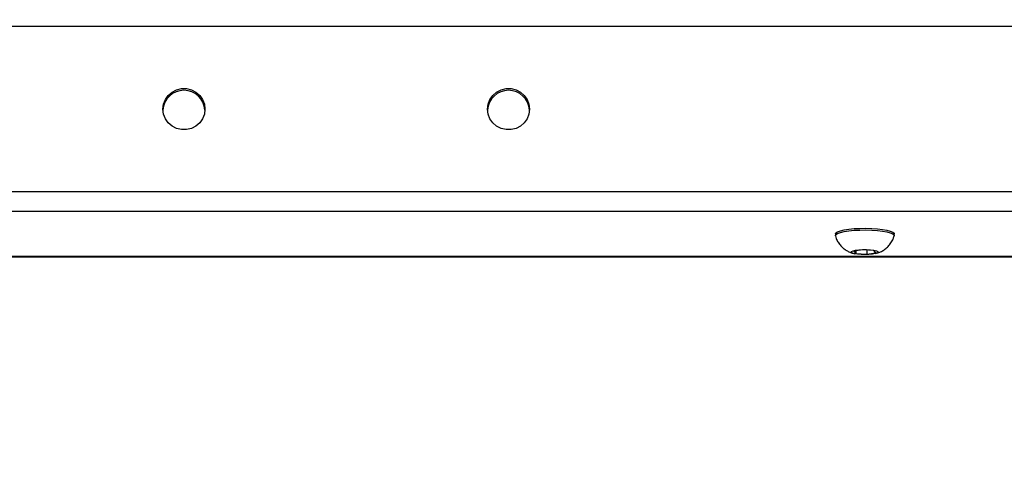
# Model space of a CAD drawing. Units: millimetres. Extents: x 7629 to 8644, y 164 to 617.
# Drawn here: x 8055 to 8084, y 355 to 368 of the extents above; entities that cross this region are included whole.
import ezdxf

# ---------------------------------------------------------------- set-up
doc = ezdxf.new("R2010")
doc.units = ezdxf.units.MM
doc.header["$PDSIZE"] = -1
doc.layers.add('SLD-0', color=179, linetype='Continuous')
doc.styles.add('SLDTEXTSTYLE0', font='TXT', dxfattribs={"width": 0.75})
doc.dimstyles.new('SLDDIMSTYLE0', dxfattribs={"dimtxt": 0.35, "dimasz": 0.3556, "dimexe": 0, "dimexo": 0.0625, "dimgap": 0.0875, "dimtad": 1, "dimrnd": 1e-09, "dimzin": 12, "dimdsep": 46, "dimtxsty": 'SLDTEXTSTYLE0', "dimblk1": 'CLOSED', "dimblk2": 'CLOSED', "dimsah": 1, "dimcen": 0.09, "dimadec": 0, "dimazin": 3, "dimtfac": 1, "dimtofl": 0, "dimtmove": 0, "dimatfit": 3, "dimldrblk": 'CLOSED', "dimfxl": 1, "dimfrac": 2, "dimtolj": 1, "dimtzin": 12, "dimarcsym": 0})

# ---------------------------------------------------------------- blocks, each defined once
blk = doc.blocks.new('_CLOSED')
at = {"color": 0, "linetype": 'ByBlock', "lineweight": -2}
for p, q in [((-1, 0.166667), (0, 0)), ((-1, 0.166667), (-1, -0.166667)), ((0, 0), (-1, -0.166667)), ((0, 0), (-1, 0))]:
    blk.add_line(p, q, dxfattribs=at)
blk = doc.blocks.new('*D18')
at = {"layer": 'Defpoints', "color": 0}
for p in [(7629.059, 377.105), (8401.059, 377.105), (7629.059, 205.197)]:
    blk.add_point(p, dxfattribs=at)
at = {"layer": 'SLD-0', "color": 0, "lineweight": -2}
for p, q in [((7629.059, 377.042), (7629.059, 205.197)), ((8401.059, 377.042), (8401.059, 205.197)), ((8400.704, 205.197), (7629.415, 205.197))]:
    blk.add_line(p, q, dxfattribs=at)
at = {"layer": 'SLD-0', "color": 0, "lineweight": -2, "xscale": 0.3556, "yscale": 0.3556, "zscale": 0.3556, "rotation": 180}
blk.add_blockref('_CLOSED', (7629.059, 205.197), dxfattribs=at)
at = {"layer": 'SLD-0', "color": 0, "lineweight": -2, "xscale": 0.3556, "yscale": 0.3556, "zscale": 0.3556}
blk.add_blockref('_CLOSED', (8401.059, 205.197), dxfattribs=at)
at = {"layer": 'SLD-0', "color": 0, "insert": (8058.915, 240.285), "char_height": 35, "attachment_point": 2, "style": 'SLDTEXTSTYLE0'}
blk.add_mtext('\\A1;772', dxfattribs=at)
blk = doc.blocks.new('*D19')
at = {"color": 0, "linetype": 'Continuous', "lineweight": -2}
for p, q in [((7772.48, 616.977), (7772.48, 259.787)), ((8257.639, 312.068), (8257.639, 259.787)), ((7772.836, 259.787), (8257.283, 259.787))]:
    blk.add_line(p, q, dxfattribs=at)
at = {"layer": 'Defpoints', "color": 0}
for p in [(7772.48, 617.04), (8257.639, 312.13), (8257.639, 259.787)]:
    blk.add_point(p, dxfattribs=at)
at = {"color": 0, "lineweight": -2, "xscale": 0.3556, "yscale": 0.3556, "zscale": 0.3556, "rotation": 180}
blk.add_blockref('_CLOSED', (7772.48, 259.787), dxfattribs=at)
at = {"color": 0, "lineweight": -2, "xscale": 0.3556, "yscale": 0.3556, "zscale": 0.3556}
blk.add_blockref('_CLOSED', (8257.639, 259.787), dxfattribs=at)
at = {"color": 0, "lineweight": 18, "insert": (8030.338, 294.875), "char_height": 35, "attachment_point": 2, "style": 'SLDTEXTSTYLE0'}
blk.add_mtext('\\A1;485', dxfattribs=at)

msp = doc.modelspace()

# ---------------------------------------------------------------- linework, layer by layer
at = {"color": 7, "linetype": 'Continuous', "lineweight": 25}
for p, q in [((8194.155, 368.134), (7905.445, 368.134)), ((8194.939, 363.226), (7904.663, 363.226)), ((8194.94, 362.639), (7904.662, 362.639)), ((8079.043, 361.972), (8079.043, 361.923)), ((8080.793, 361.923), (8080.793, 361.972)), ((8079.861, 361.497), (8079.594, 361.455)), ((8080.186, 361.474), (8079.861, 361.497)), ((8079.975, 361.489), (8079.975, 361.367)), ((8161.963, 361.304), (7953.722, 361.304)), ((7953.722, 361.295), (8161.963, 361.295)), ((8079.594, 361.455), (8079.651, 361.39)), ((8079.651, 361.464), (8079.651, 361.39)), ((8079.651, 361.39), (8079.975, 361.367)), ((8079.975, 361.367), (8080.243, 361.409)), ((8080.243, 361.409), (8080.186, 361.474))]:
    msp.add_line(p, q, dxfattribs=at)
at = {"color": 7, "linetype": 'Continuous', "lineweight": 25, "flags": 128}
for points in [[(8060.303, 365.68), (8060.285, 365.533), (8060.232, 365.395), (8060.146, 365.273), (8060.033, 365.175), (8059.9, 365.106), (8059.754, 365.071), (8059.603, 365.071), (8059.457, 365.106), (8059.323, 365.175), (8059.21, 365.273), (8059.125, 365.395), (8059.071, 365.533), (8059.053, 365.68), (8059.071, 365.827), (8059.125, 365.965), (8059.21, 366.087), (8059.323, 366.185), (8059.457, 366.253), (8059.603, 366.289), (8059.754, 366.289), (8059.9, 366.253), (8060.033, 366.185), (8060.146, 366.087), (8060.232, 365.965), (8060.285, 365.827), (8060.303, 365.68)], [(8069.953, 365.68), (8069.935, 365.533), (8069.882, 365.395), (8069.796, 365.273), (8069.683, 365.175), (8069.55, 365.106), (8069.404, 365.071), (8069.253, 365.071), (8069.107, 365.106), (8068.973, 365.175), (8068.86, 365.273), (8068.775, 365.395), (8068.721, 365.533), (8068.703, 365.68), (8068.721, 365.827), (8068.775, 365.965), (8068.86, 366.087), (8068.973, 366.185), (8069.107, 366.253), (8069.253, 366.289), (8069.404, 366.289), (8069.55, 366.253), (8069.683, 366.185), (8069.796, 366.087), (8069.882, 365.965), (8069.935, 365.827), (8069.953, 365.68)], [(8079.043, 361.972), (8079.059, 362.003), (8079.109, 362.035), (8079.193, 362.065), (8079.307, 362.091), (8079.445, 362.112), (8079.603, 362.127), (8079.774, 362.136)], [(8079.044, 361.914), (8079.043, 361.92), (8079.059, 361.954), (8079.109, 361.986), (8079.193, 362.016), (8079.307, 362.042), (8079.445, 362.063), (8079.603, 362.078), (8079.774, 362.087)], [(8079.774, 362.136), (8079.951, 362.138), (8080.126, 362.134), (8080.293, 362.123), (8080.444, 362.105), (8080.574, 362.082), (8080.677, 362.055), (8080.749, 362.024), (8080.787, 361.991), (8080.793, 361.972)], [(8079.774, 362.087), (8079.951, 362.089), (8080.126, 362.085), (8080.293, 362.073), (8080.444, 362.056), (8080.574, 362.033), (8080.677, 362.006), (8080.749, 361.975), (8080.787, 361.942), (8080.792, 361.914)], [(8079.852, 361.507), (8079.971, 361.507), (8080.086, 361.501), (8080.185, 361.489), (8080.261, 361.471), (8080.307, 361.45), (8080.318, 361.427), (8080.293, 361.405), (8080.235, 361.385), (8080.149, 361.369), (8080.042, 361.359), (8079.925, 361.355), (8079.806, 361.358), (8079.698, 361.368), (8079.61, 361.383), (8079.548, 361.403), (8079.52, 361.425), (8079.527, 361.448), (8079.569, 361.469), (8079.641, 361.487), (8079.739, 361.5), (8079.852, 361.507)]]:
    msp.add_lwpolyline(points, dxfattribs=at)
at = {"color": 7, "linetype": 'Continuous', "lineweight": 25}
for centre, start, end in [((8059.678, 365.613), 3.4952, 176.5048), ((8069.328, 365.613), 3.496, 176.504)]:
    msp.add_arc(centre, 0.625, start, end, dxfattribs=at)
for points, knots in [([(8079.048, 361.914), (8079.054, 361.889), (8079.071, 361.821), (8079.125, 361.722), (8079.198, 361.621), (8079.283, 361.54), (8079.374, 361.476), (8079.468, 361.428), (8079.548, 361.398), (8079.595, 361.388), (8079.611, 361.384)], [0, 0, 0, 0, 0.094296, 0.255362, 0.406678, 0.549351, 0.684266, 0.812895, 0.938705, 1, 1, 1, 1]), ([(8080.235, 361.387), (8080.259, 361.393), (8080.32, 361.408), (8080.416, 361.45), (8080.52, 361.514), (8080.616, 361.597), (8080.699, 361.701), (8080.76, 361.808), (8080.78, 361.881), (8080.788, 361.91)], [0, 0, 0, 0, 0.092137, 0.246821, 0.393487, 0.549957, 0.716558, 0.889558, 1, 1, 1, 1])]:
    msp.add_open_spline(points, degree=3, knots=knots, dxfattribs=at)

# ---------------------------------------------------------------- dimensions: what is measured, and where the dimension line sits
at = {"color": 7, "linetype": 'Continuous', "lineweight": 18}
dim = msp.add_linear_dim(base=(8257.639, 259.787), p1=(7772.48, 617.04), p2=(8257.639, 312.13), angle=0, dimstyle='SLDDIMSTYLE0', override={"dimtxt": 35, "dimdec": 0}, dxfattribs=at)
dim.commit()
dim.dimension.update_dxf_attribs({"geometry": '*D19', "text_midpoint": (8030.338, 259.787), "dimtype": 160})
at = {"layer": 'SLD-0', "color": 7}
dim = msp.add_linear_dim(base=(7629.059, 205.197), p1=(8401.059, 377.105), p2=(7629.059, 377.105), angle=0, dimstyle='SLDDIMSTYLE0', override={"dimtxt": 35}, dxfattribs=at)
dim.commit()
dim.dimension.update_dxf_attribs({"geometry": '*D18', "text_midpoint": (8058.915, 205.197), "dimtype": 160})

doc.saveas('drawing.dxf')
